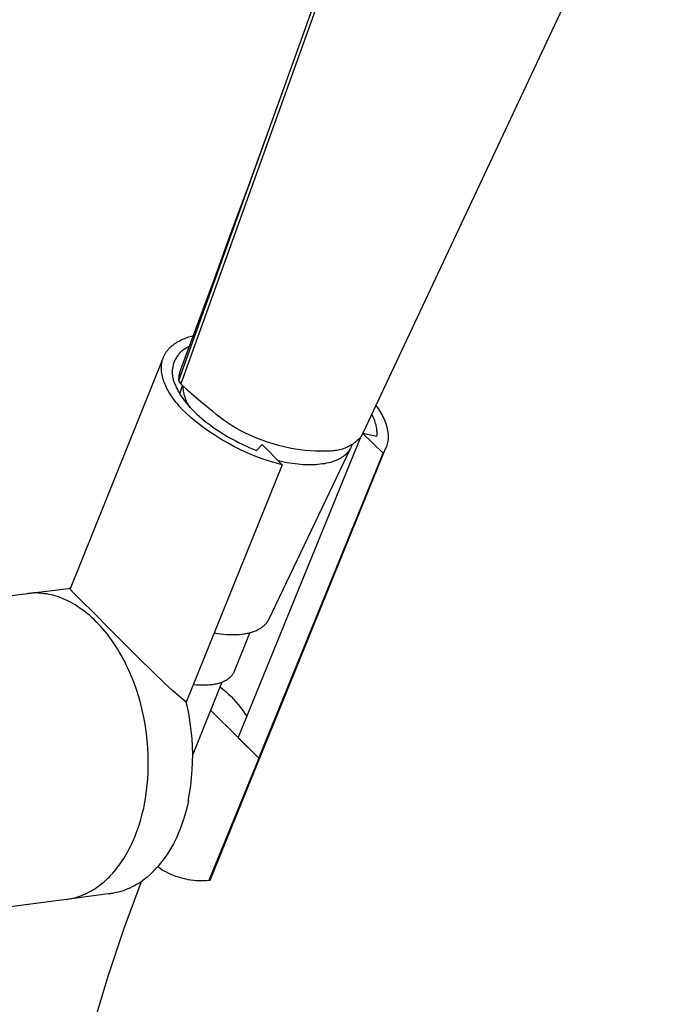
# Model space of a CAD drawing. Units: millimetres. Extents: x -690 to 435, y -1574 to 1583.
# Drawn here: x -556 to -471, y -887 to -759 of the extents above; entities that cross this region are included whole.
import ezdxf

# ---------------------------------------------------------------- set-up
doc = ezdxf.new("R2010")
doc.units = ezdxf.units.MM
doc.header["$MEASUREMENT"] = 0
doc.layers.add('Default', color=7, linetype='Continuous', true_color=0x000000)

msp = doc.modelspace()

# ---------------------------------------------------------------- linework, layer by layer
at = {"layer": 'Default', "color": 7, "true_color": 0xffffff}
for p, q in [((-535.07, -806.07), (-501.73, -713.37)), ((-503.68, -719.89), (-534.82, -806.52)), ((-471.16, -727.61), (-511.19, -812.93)), ((-523.85, -774.79), (-521.64, -768.67)), ((-526.06, -780.87), (-523.85, -774.79)), ((-528.27, -786.9), (-526.06, -780.87)), ((-530.46, -792.88), (-528.27, -786.9)), ((-532.65, -798.81), (-530.46, -792.88)), ((-534.82, -804.67), (-532.65, -798.81)), ((-535.48, -801.22), (-535.32, -801.11)), ((-535.32, -801.11), (-535.15, -801.01)), ((-535.15, -801.01), (-534.97, -800.92)), ((-534.97, -800.92), (-534.79, -800.83)), ((-534.79, -800.83), (-534.61, -800.74)), ((-534.61, -800.74), (-534.42, -800.66)), ((-534.42, -800.66), (-534.22, -800.58)), ((-534.22, -800.58), (-534.02, -800.51)), ((-534.02, -800.51), (-533.82, -800.44)), ((-533.82, -800.44), (-533.61, -800.38)), ((-533.61, -800.38), (-533.4, -800.32)), ((-533.4, -800.32), (-533.19, -800.26)), ((-536.78, -802.48), (-536.73, -802.41)), ((-536.73, -802.41), (-536.68, -802.34)), ((-536.68, -802.34), (-536.63, -802.27)), ((-536.63, -802.27), (-536.57, -802.2)), ((-536.57, -802.2), (-536.52, -802.13)), ((-536.52, -802.13), (-536.46, -802.06)), ((-536.46, -802.06), (-536.4, -801.99)), ((-536.4, -801.99), (-536.34, -801.93)), ((-536.34, -801.93), (-536.28, -801.86)), ((-536.28, -801.86), (-536.21, -801.8)), ((-536.21, -801.8), (-536.15, -801.74)), ((-536.15, -801.74), (-536.08, -801.67)), ((-536.08, -801.67), (-536.01, -801.61)), ((-536.01, -801.61), (-535.94, -801.55)), ((-535.94, -801.55), (-535.87, -801.49)), ((-535.87, -801.49), (-535.79, -801.44)), ((-535.79, -801.44), (-535.72, -801.38)), ((-535.72, -801.38), (-535.64, -801.32)), ((-535.64, -801.32), (-535.56, -801.27)), ((-535.56, -801.27), (-535.48, -801.22)), ((-534.76, -802.34), (-534.85, -802.42)), ((-534.66, -802.25), (-534.76, -802.34)), ((-534.57, -802.17), (-534.66, -802.25)), ((-534.47, -802.1), (-534.57, -802.17)), ((-534.36, -802.02), (-534.47, -802.1)), ((-534.26, -801.96), (-534.36, -802.02)), ((-534.15, -801.89), (-534.26, -801.96)), ((-534.05, -801.83), (-534.15, -801.89)), ((-533.93, -801.77), (-534.05, -801.83)), ((-533.82, -801.72), (-533.93, -801.77)), ((-533.71, -801.67), (-533.82, -801.72)), ((-549.14, -833.09), (-537.12, -803.17)), ((-537.28, -803.77), (-537.27, -803.69)), ((-537.27, -803.69), (-537.25, -803.6)), ((-537.25, -803.6), (-537.23, -803.51)), ((-537.23, -803.51), (-537.2, -803.43)), ((-537.2, -803.43), (-537.18, -803.35)), ((-537.18, -803.35), (-537.15, -803.26)), ((-537.15, -803.26), (-537.12, -803.18)), ((-537.12, -803.18), (-537.09, -803.1)), ((-537.09, -803.1), (-537.06, -803.02)), ((-537.06, -803.02), (-537.02, -802.94)), ((-537.02, -802.94), (-536.99, -802.86)), ((-536.99, -802.86), (-536.95, -802.79)), ((-536.95, -802.79), (-536.91, -802.71)), ((-536.91, -802.71), (-536.87, -802.63)), ((-536.87, -802.63), (-536.82, -802.56)), ((-536.82, -802.56), (-536.78, -802.48)), ((-535.67, -803.66), (-535.72, -803.78)), ((-535.63, -803.55), (-535.67, -803.66)), ((-535.57, -803.43), (-535.63, -803.55)), ((-535.52, -803.32), (-535.57, -803.43)), ((-535.46, -803.21), (-535.52, -803.32)), ((-535.39, -803.1), (-535.46, -803.21)), ((-535.33, -803), (-535.39, -803.1)), ((-535.25, -802.9), (-535.33, -803)), ((-535.18, -802.8), (-535.25, -802.9)), ((-535.1, -802.7), (-535.18, -802.8)), ((-535.02, -802.6), (-535.1, -802.7)), ((-534.93, -802.51), (-535.02, -802.6)), ((-534.85, -802.42), (-534.93, -802.51)), ((-537.34, -804.21), (-537.33, -804.12)), ((-537.34, -804.3), (-537.34, -804.21)), ((-537.34, -804.39), (-537.34, -804.3)), ((-537.34, -804.49), (-537.34, -804.39)), ((-537.34, -804.58), (-537.34, -804.49)), ((-537.34, -804.67), (-537.34, -804.58)), ((-537.33, -804.76), (-537.34, -804.67)), ((-537.33, -804.12), (-537.32, -804.03)), ((-537.33, -804.86), (-537.33, -804.76)), ((-537.32, -804.95), (-537.33, -804.86)), ((-537.32, -804.03), (-537.31, -803.95)), ((-537.31, -805.04), (-537.32, -804.95)), ((-537.31, -803.95), (-537.3, -803.86)), ((-537.3, -803.86), (-537.28, -803.77)), ((-535.93, -804.88), (-535.94, -805.01)), ((-535.92, -804.63), (-535.93, -804.76)), ((-535.93, -804.76), (-535.93, -804.88)), ((-535.9, -804.51), (-535.92, -804.63)), ((-535.88, -804.38), (-535.9, -804.51)), ((-535.86, -804.26), (-535.88, -804.38)), ((-535.83, -804.14), (-535.86, -804.26)), ((-535.8, -804.02), (-535.83, -804.14)), ((-535.76, -803.9), (-535.8, -804.02)), ((-535.72, -803.78), (-535.76, -803.9)), ((-534.94, -805.04), (-534.9, -804.92)), ((-534.9, -804.92), (-534.86, -804.79)), ((-534.86, -804.79), (-534.82, -804.67)), ((-537.29, -805.14), (-537.31, -805.04)), ((-537.28, -805.23), (-537.29, -805.14)), ((-537.26, -805.33), (-537.28, -805.23)), ((-537.24, -805.43), (-537.26, -805.33)), ((-537.22, -805.52), (-537.24, -805.43)), ((-537.2, -805.62), (-537.22, -805.52)), ((-537.17, -805.72), (-537.2, -805.62)), ((-537.15, -805.81), (-537.17, -805.72)), ((-537.09, -806.01), (-537.15, -805.81)), ((-537.02, -806.2), (-537.09, -806.01)), ((-536.95, -806.4), (-537.02, -806.2)), ((-535.94, -805.01), (-535.94, -805.13)), ((-535.94, -805.13), (-535.93, -805.26)), ((-535.93, -805.26), (-535.92, -805.38)), ((-535.92, -805.38), (-535.9, -805.5)), ((-535.9, -805.5), (-535.89, -805.63)), ((-535.89, -805.63), (-535.86, -805.75)), ((-535.86, -805.75), (-535.83, -805.87)), ((-535.83, -805.87), (-535.8, -805.99)), ((-535.8, -805.99), (-535.77, -806.11)), ((-535.77, -806.11), (-535.73, -806.23)), ((-535.73, -806.23), (-535.68, -806.35)), ((-535.07, -805.94), (-535.06, -805.81)), ((-535.07, -806.07), (-535.07, -805.94)), ((-534.82, -806.52), (-535.07, -806.07)), ((-535.06, -805.81), (-535.05, -805.68)), ((-535.05, -805.68), (-535.04, -805.55)), ((-535.04, -805.55), (-535.02, -805.42)), ((-535.02, -805.42), (-535, -805.3)), ((-535, -805.3), (-534.97, -805.17)), ((-534.97, -805.17), (-534.94, -805.04)), ((-536.87, -806.6), (-536.95, -806.4)), ((-536.78, -806.79), (-536.87, -806.6)), ((-536.69, -806.99), (-536.78, -806.79)), ((-536.59, -807.19), (-536.69, -806.99)), ((-536.48, -807.39), (-536.59, -807.19)), ((-536.36, -807.58), (-536.48, -807.39)), ((-535.68, -806.35), (-535.64, -806.47)), ((-535.64, -806.47), (-535.58, -806.58)), ((-535.58, -806.58), (-535.53, -806.69)), ((-535.53, -806.69), (-535.47, -806.83)), ((-535.47, -806.83), (-535.41, -806.98)), ((-535.41, -806.98), (-535.34, -807.12)), ((-535.34, -807.12), (-535.27, -807.26)), ((-535.27, -807.26), (-535.19, -807.41)), ((-535.19, -807.41), (-535.11, -807.55)), ((-534.96, -807.81), (-534.6, -806.74)), ((-533.83, -807.46), (-534.82, -806.52)), ((-534.51, -806.98), (-534.51, -806.82)), ((-534.5, -807.15), (-534.51, -806.98)), ((-534.48, -807.31), (-534.5, -807.15)), ((-534.46, -807.47), (-534.48, -807.31)), ((-534.44, -807.64), (-534.46, -807.47)), ((-532.8, -808.37), (-533.83, -807.46)), ((-536.25, -807.78), (-536.36, -807.58)), ((-536.12, -807.98), (-536.25, -807.78)), ((-535.99, -808.17), (-536.12, -807.98)), ((-535.85, -808.37), (-535.99, -808.17)), ((-535.71, -808.56), (-535.85, -808.37)), ((-535.56, -808.75), (-535.71, -808.56)), ((-535.41, -808.94), (-535.56, -808.75)), ((-535.11, -807.55), (-535.03, -807.69)), ((-535.03, -807.69), (-534.94, -807.84)), ((-534.94, -807.84), (-534.85, -807.98)), ((-534.85, -807.98), (-534.76, -808.13)), ((-534.76, -808.13), (-534.56, -808.42)), ((-534.56, -808.42), (-534.34, -808.71)), ((-534.41, -807.8), (-534.44, -807.64)), ((-534.37, -807.96), (-534.41, -807.8)), ((-534.32, -808.11), (-534.37, -807.96)), ((-534.34, -808.71), (-534.11, -809)), ((-534.28, -808.27), (-534.32, -808.11)), ((-534.22, -808.43), (-534.28, -808.27)), ((-534.16, -808.58), (-534.22, -808.43)), ((-534.1, -808.73), (-534.16, -808.58)), ((-534.03, -808.88), (-534.1, -808.73)), ((-531.75, -809.25), (-532.8, -808.37)), ((-535.25, -809.13), (-535.41, -808.94)), ((-534.93, -809.51), (-535.25, -809.13)), ((-534.59, -809.88), (-534.93, -809.51)), ((-534.23, -810.24), (-534.59, -809.88)), ((-534.11, -809), (-533.86, -809.29)), ((-533.95, -809.02), (-534.03, -808.88)), ((-533.87, -809.17), (-533.95, -809.02)), ((-533.79, -809.31), (-533.87, -809.17)), ((-533.86, -809.29), (-533.6, -809.58)), ((-533.7, -809.45), (-533.79, -809.31)), ((-533.61, -809.58), (-533.7, -809.45)), ((-533.6, -809.58), (-533.33, -809.87)), ((-533.33, -809.87), (-533.04, -810.16)), ((-530.67, -810.1), (-531.75, -809.25)), ((-530.24, -810.48), (-530.73, -810.06)), ((-509.54, -809.28), (-509.38, -809.5)), ((-509.38, -809.5), (-509.23, -809.72)), ((-509.23, -809.72), (-509.09, -809.94)), ((-509.09, -809.94), (-508.95, -810.15)), ((-533.51, -810.88), (-534.23, -810.24)), ((-532.77, -811.49), (-533.51, -810.88)), ((-533.04, -810.16), (-532.73, -810.45)), ((-532.73, -810.45), (-532.42, -810.74)), ((-532.42, -810.74), (-532.09, -811.02)), ((-532.09, -811.02), (-531.74, -811.31)), ((-531.74, -811.31), (-531.39, -811.59)), ((-529.73, -810.88), (-530.24, -810.48)), ((-529.21, -811.26), (-529.73, -810.88)), ((-528.68, -811.63), (-529.21, -811.26)), ((-509.97, -810.57), (-510.06, -810.42)), ((-509.9, -810.72), (-509.97, -810.57)), ((-509.82, -810.87), (-509.9, -810.72)), ((-509.76, -811.02), (-509.82, -810.87)), ((-509.69, -811.18), (-509.76, -811.02)), ((-509.64, -811.34), (-509.69, -811.18)), ((-509.58, -811.49), (-509.64, -811.34)), ((-508.95, -810.15), (-508.82, -810.37)), ((-508.82, -810.37), (-508.7, -810.59)), ((-508.7, -810.59), (-508.59, -810.81)), ((-508.59, -810.81), (-508.48, -811.02)), ((-508.48, -811.02), (-508.39, -811.24)), ((-508.39, -811.24), (-508.3, -811.45)), ((-532.01, -812.08), (-532.77, -811.49)), ((-531.23, -812.65), (-532.01, -812.08)), ((-531.39, -811.59), (-531.02, -811.86)), ((-531.02, -811.86), (-530.65, -812.13)), ((-530.65, -812.13), (-530.26, -812.4)), ((-530.26, -812.4), (-529.86, -812.66)), ((-528.14, -811.97), (-528.68, -811.63)), ((-527.59, -812.3), (-528.14, -811.97)), ((-527.02, -812.61), (-527.59, -812.3)), ((-526.35, -812.95), (-527.02, -812.61)), ((-509.54, -811.66), (-509.58, -811.49)), ((-509.49, -811.82), (-509.54, -811.66)), ((-509.46, -811.98), (-509.49, -811.82)), ((-509.43, -812.15), (-509.46, -811.98)), ((-509.4, -812.31), (-509.43, -812.15)), ((-509.38, -812.48), (-509.4, -812.31)), ((-509.37, -812.65), (-509.38, -812.48)), ((-508.3, -811.45), (-508.22, -811.66)), ((-508.22, -811.66), (-508.19, -811.77)), ((-508.19, -811.77), (-508.15, -811.87)), ((-508.15, -811.87), (-508.12, -811.98)), ((-508.12, -811.98), (-508.09, -812.08)), ((-508.09, -812.08), (-508.07, -812.19)), ((-508.07, -812.19), (-508.04, -812.29)), ((-508.04, -812.29), (-508.02, -812.39)), ((-508.02, -812.39), (-508, -812.5)), ((-508, -812.5), (-507.98, -812.6)), ((-507.98, -812.6), (-507.96, -812.7)), ((-530.43, -813.19), (-531.23, -812.65)), ((-529.61, -813.7), (-530.43, -813.19)), ((-529.86, -812.66), (-529.46, -812.92)), ((-528.78, -814.18), (-529.61, -813.7)), ((-529.46, -812.92), (-529.05, -813.17)), ((-529.05, -813.17), (-528.63, -813.42)), ((-528.63, -813.42), (-528.2, -813.66)), ((-528.2, -813.66), (-527.76, -813.89)), ((-527.76, -813.89), (-527.32, -814.12)), ((-511.56, -813.55), (-527.24, -852.08)), ((-525.67, -813.27), (-526.35, -812.95)), ((-524.98, -813.57), (-525.67, -813.27)), ((-524.28, -813.84), (-524.98, -813.57)), ((-523.57, -814.09), (-524.28, -813.84)), ((-511.92, -813.88), (-512.06, -814)), ((-511.78, -813.76), (-511.92, -813.88)), ((-511.65, -813.63), (-511.78, -813.76)), ((-511.52, -813.49), (-511.65, -813.63)), ((-511.47, -813.42), (-511.52, -813.49)), ((-511.41, -813.34), (-511.47, -813.42)), ((-511.36, -813.26), (-511.41, -813.34)), ((-511.32, -813.18), (-511.36, -813.26)), ((-511.27, -813.1), (-511.32, -813.18)), ((-511.23, -813.02), (-511.27, -813.1)), ((-511.19, -812.93), (-511.23, -813.02)), ((-508.58, -815.5), (-511.21, -812.97)), ((-511.18, -812.91), (-509.37, -813.32)), ((-509.36, -812.81), (-509.37, -812.65)), ((-509.37, -813.32), (-509.36, -813.15)), ((-509.36, -812.98), (-509.36, -812.81)), ((-509.36, -813.15), (-509.36, -812.98)), ((-507.96, -812.7), (-507.95, -812.8)), ((-507.94, -813.86), (-507.96, -813.95)), ((-507.95, -812.8), (-507.94, -812.9)), ((-507.94, -812.9), (-507.93, -813)), ((-507.93, -813.76), (-507.94, -813.86)), ((-507.93, -813), (-507.92, -813.1)), ((-507.92, -813.67), (-507.93, -813.76)), ((-507.92, -813.1), (-507.92, -813.19)), ((-507.92, -813.19), (-507.91, -813.29)), ((-507.91, -813.48), (-507.92, -813.58)), ((-507.92, -813.58), (-507.92, -813.67)), ((-507.91, -813.29), (-507.91, -813.39)), ((-507.91, -813.39), (-507.91, -813.48)), ((-531.03, -870.91), (-508.2, -814.83)), ((-527.93, -814.64), (-528.78, -814.18)), ((-527.07, -815.07), (-527.93, -814.64)), ((-527.32, -814.12), (-526.87, -814.34)), ((-526.2, -815.47), (-527.07, -815.07)), ((-526.87, -814.34), (-525.95, -814.76)), ((-525.95, -814.76), (-525.02, -815.15)), ((-525.02, -815.15), (-524.28, -814.41)), ((-524.28, -814.41), (-521.65, -817.04)), ((-522.85, -814.32), (-523.57, -814.09)), ((-523.4, -837.08), (-512.76, -814.81)), ((-522.13, -814.52), (-522.85, -814.32)), ((-521.4, -814.7), (-522.13, -814.52)), ((-520.66, -814.86), (-521.4, -814.7)), ((-520, -814.98), (-520.66, -814.86)), ((-519.34, -815.08), (-520, -814.98)), ((-518.67, -815.16), (-519.34, -815.08)), ((-518, -815.22), (-518.67, -815.16)), ((-514.75, -815.19), (-514.94, -815.21)), ((-514.57, -815.16), (-514.75, -815.19)), ((-514.39, -815.12), (-514.57, -815.16)), ((-514.21, -815.08), (-514.39, -815.12)), ((-514.03, -815.04), (-514.21, -815.08)), ((-513.85, -814.98), (-514.03, -815.04)), ((-513.67, -814.92), (-513.85, -814.98)), ((-513.5, -814.86), (-513.67, -814.92)), ((-513.33, -814.78), (-513.5, -814.86)), ((-513.16, -814.71), (-513.33, -814.78)), ((-512.99, -814.62), (-513.16, -814.71)), ((-512.96, -815.16), (-513.02, -815.24)), ((-512.83, -814.53), (-512.99, -814.62)), ((-512.91, -815.09), (-512.96, -815.16)), ((-512.87, -815.01), (-512.91, -815.09)), ((-512.82, -814.93), (-512.87, -815.01)), ((-512.67, -814.44), (-512.83, -814.53)), ((-512.78, -814.85), (-512.82, -814.93)), ((-512.74, -814.77), (-512.78, -814.85)), ((-512.71, -814.68), (-512.74, -814.77)), ((-512.67, -814.6), (-512.71, -814.68)), ((-512.51, -814.34), (-512.67, -814.44)), ((-512.64, -814.51), (-512.67, -814.6)), ((-512.61, -814.43), (-512.64, -814.51)), ((-512.36, -814.23), (-512.51, -814.34)), ((-512.21, -814.12), (-512.36, -814.23)), ((-512.06, -814), (-512.21, -814.12)), ((-508.35, -815.12), (-508.39, -815.2)), ((-508.31, -815.05), (-508.35, -815.12)), ((-508.27, -814.97), (-508.31, -815.05)), ((-508.23, -814.89), (-508.27, -814.97)), ((-508.2, -814.81), (-508.23, -814.89)), ((-508.16, -814.73), (-508.2, -814.81)), ((-508.13, -814.64), (-508.16, -814.73)), ((-508.1, -814.56), (-508.13, -814.64)), ((-508.08, -814.47), (-508.1, -814.56)), ((-508.05, -814.39), (-508.08, -814.47)), ((-508.03, -814.3), (-508.05, -814.39)), ((-508.01, -814.21), (-508.03, -814.3)), ((-507.99, -814.13), (-508.01, -814.21)), ((-507.97, -814.04), (-507.99, -814.13)), ((-507.96, -813.95), (-507.97, -814.04)), ((-525.31, -815.85), (-526.2, -815.47)), ((-524.41, -816.19), (-525.31, -815.85)), ((-524.69, -855.08), (-508.58, -815.5)), ((-523.5, -816.5), (-524.41, -816.19)), ((-517.33, -815.26), (-518, -815.22)), ((-516.66, -815.27), (-517.33, -815.26)), ((-515.98, -815.26), (-516.66, -815.27)), ((-515.31, -815.24), (-515.98, -815.26)), ((-515.13, -815.23), (-515.31, -815.24)), ((-514.94, -815.21), (-515.13, -815.23)), ((-514.61, -816.43), (-514.72, -816.48)), ((-514.51, -816.39), (-514.61, -816.43)), ((-514.41, -816.34), (-514.51, -816.39)), ((-514.32, -816.3), (-514.41, -816.34)), ((-514.23, -816.25), (-514.32, -816.3)), ((-514.14, -816.2), (-514.23, -816.25)), ((-514.05, -816.15), (-514.14, -816.2)), ((-513.96, -816.1), (-514.05, -816.15)), ((-513.88, -816.04), (-513.96, -816.1)), ((-513.8, -815.99), (-513.88, -816.04)), ((-513.72, -815.93), (-513.8, -815.99)), ((-513.65, -815.88), (-513.72, -815.93)), ((-513.58, -815.82), (-513.65, -815.88)), ((-513.51, -815.77), (-513.58, -815.82)), ((-513.44, -815.71), (-513.51, -815.77)), ((-513.38, -815.65), (-513.44, -815.71)), ((-513.31, -815.58), (-513.38, -815.65)), ((-513.25, -815.52), (-513.31, -815.58)), ((-513.19, -815.45), (-513.25, -815.52)), ((-513.13, -815.38), (-513.19, -815.45)), ((-513.07, -815.31), (-513.13, -815.38)), ((-513.02, -815.24), (-513.07, -815.31)), ((-508.53, -815.42), (-508.58, -815.5)), ((-508.48, -815.35), (-508.53, -815.42)), ((-508.44, -815.28), (-508.48, -815.35)), ((-508.39, -815.2), (-508.44, -815.28)), ((-521.65, -817.04), (-534.11, -847.81)), ((-522.58, -816.79), (-523.5, -816.5)), ((-521.65, -817.04), (-522.58, -816.79)), ((-521.8, -816.6), (-522.17, -816.52)), ((-521.44, -816.68), (-521.8, -816.6)), ((-521.07, -816.75), (-521.44, -816.68)), ((-520.71, -816.81), (-521.07, -816.75)), ((-520.35, -816.87), (-520.71, -816.81)), ((-519.99, -816.91), (-520.35, -816.87)), ((-519.64, -816.95), (-519.99, -816.91)), ((-519.29, -816.98), (-519.64, -816.95)), ((-518.95, -817.01), (-519.29, -816.98)), ((-518.61, -817.03), (-518.95, -817.01)), ((-518.28, -817.03), (-518.61, -817.03)), ((-517.95, -817.03), (-518.28, -817.03)), ((-517.63, -817.03), (-517.95, -817.03)), ((-517.32, -817.01), (-517.63, -817.03)), ((-517.02, -816.99), (-517.32, -817.01)), ((-516.72, -816.96), (-517.02, -816.99)), ((-516.44, -816.92), (-516.72, -816.96)), ((-516.16, -816.88), (-516.44, -816.92)), ((-515.9, -816.83), (-516.16, -816.88)), ((-515.64, -816.77), (-515.9, -816.83)), ((-515.39, -816.71), (-515.64, -816.77)), ((-515.27, -816.67), (-515.39, -816.71)), ((-515.16, -816.64), (-515.27, -816.67)), ((-515.04, -816.6), (-515.16, -816.64)), ((-514.93, -816.56), (-515.04, -816.6)), ((-514.82, -816.52), (-514.93, -816.56)), ((-514.72, -816.48), (-514.82, -816.52)), ((-554.7, -833.71), (-549.11, -833.03)), ((-549.15, -833.04), (-549.32, -833.06)), ((-560.71, -834.44), (-554.7, -833.71)), ((-554.19, -833.67), (-554.7, -833.71)), ((-553.91, -833.66), (-554.19, -833.67)), ((-553.63, -833.66), (-553.91, -833.66)), ((-553.35, -833.67), (-553.63, -833.66)), ((-553.07, -833.69), (-553.35, -833.67)), ((-552.8, -833.71), (-553.07, -833.69)), ((-552.52, -833.75), (-552.8, -833.71)), ((-552.23, -833.79), (-552.52, -833.75)), ((-551.93, -833.85), (-552.23, -833.79)), ((-551.63, -833.92), (-551.93, -833.85)), ((-551.32, -834), (-551.63, -833.92)), ((-551.02, -834.08), (-551.32, -834)), ((-550.71, -834.18), (-551.02, -834.08)), ((-550.41, -834.3), (-550.71, -834.18)), ((-550.1, -834.42), (-550.41, -834.3)), ((-549.14, -833.1), (-549.14, -833.09)), ((-549.14, -833.11), (-549.14, -833.1)), ((-549.14, -833.1), (-549.14, -833.1)), ((-549.14, -833.1), (-549.14, -833.1)), ((-549.14, -833.1), (-549.14, -833.1)), ((-549.14, -833.1), (-549.14, -833.1)), ((-549.14, -833.12), (-549.14, -833.11)), ((-549.14, -833.11), (-549.14, -833.11)), ((-549.14, -833.11), (-549.14, -833.11)), ((-549.14, -833.11), (-549.14, -833.11)), ((-549.14, -833.13), (-549.14, -833.12)), ((-549.14, -833.12), (-549.14, -833.12)), ((-549.14, -833.12), (-549.14, -833.12)), ((-549.14, -833.12), (-549.14, -833.12)), ((-549.14, -833.12), (-549.14, -833.12)), ((-549.14, -833.14), (-549.14, -833.13)), ((-549.14, -833.13), (-549.14, -833.13)), ((-549.14, -833.13), (-549.14, -833.13)), ((-549.14, -833.15), (-549.14, -833.14)), ((-549.14, -833.14), (-549.14, -833.14)), ((-549.14, -833.14), (-549.14, -833.14)), ((-549.14, -833.16), (-549.14, -833.15)), ((-549.14, -833.15), (-549.14, -833.15)), ((-549.14, -833.15), (-549.14, -833.15)), ((-549.14, -833.15), (-549.14, -833.15)), ((-549.14, -833.17), (-549.14, -833.16)), ((-549.14, -833.16), (-549.14, -833.16)), ((-549.13, -833.18), (-549.14, -833.17)), ((-549.14, -833.17), (-549.14, -833.17)), ((-549.13, -833.19), (-549.13, -833.18)), ((-549.13, -833.2), (-549.13, -833.19)), ((-549.12, -833.2), (-549.13, -833.2)), ((-549.12, -833.21), (-549.12, -833.2)), ((-549.12, -833.22), (-549.12, -833.21)), ((-549.11, -833.23), (-549.12, -833.22)), ((-549.1, -833.24), (-549.11, -833.23)), ((-549.09, -833.26), (-549.1, -833.24)), ((-549.08, -833.28), (-549.09, -833.26)), ((-549.07, -833.29), (-549.08, -833.28)), ((-549.06, -833.31), (-549.07, -833.29)), ((-549.04, -833.33), (-549.06, -833.31)), ((-549.03, -833.35), (-549.04, -833.33)), ((-548.99, -833.4), (-549.03, -833.35)), ((-548.96, -833.44), (-548.99, -833.4)), ((-548.92, -833.48), (-548.96, -833.44)), ((-548.8, -833.61), (-548.92, -833.48)), ((-548.68, -833.74), (-548.8, -833.61)), ((-545.16, -837.2), (-548.68, -833.74)), ((-549.79, -834.55), (-550.1, -834.42)), ((-549.47, -834.7), (-549.79, -834.55)), ((-549.16, -834.86), (-549.47, -834.7)), ((-548.85, -835.03), (-549.16, -834.86)), ((-548.54, -835.21), (-548.85, -835.03)), ((-548.23, -835.41), (-548.54, -835.21)), ((-547.92, -835.61), (-548.23, -835.41)), ((-547.61, -835.83), (-547.92, -835.61)), ((-547.3, -836.06), (-547.61, -835.83)), ((-546.99, -836.31), (-547.3, -836.06)), ((-546.69, -836.56), (-546.99, -836.31)), ((-546.39, -836.83), (-546.69, -836.56)), ((-546.09, -837.11), (-546.39, -836.83)), ((-545.79, -837.4), (-546.09, -837.11)), ((-545.49, -837.7), (-545.79, -837.4)), ((-545.2, -838.01), (-545.49, -837.7)), ((-544.92, -838.34), (-545.2, -838.01)), ((-545.11, -837.26), (-545.16, -837.2)), ((-540.19, -842.19), (-545.11, -837.26)), ((-524.44, -838.21), (-524.35, -838.15)), ((-524.35, -838.15), (-524.25, -838.08)), ((-524.25, -838.08), (-524.21, -838.05)), ((-524.21, -838.05), (-524.16, -838.02)), ((-524.16, -838.02), (-524.12, -837.98)), ((-524.12, -837.98), (-524.07, -837.94)), ((-524.07, -837.94), (-524.03, -837.9)), ((-524.03, -837.9), (-523.99, -837.87)), ((-523.99, -837.87), (-523.94, -837.83)), ((-523.94, -837.83), (-523.9, -837.79)), ((-523.9, -837.79), (-523.86, -837.75)), ((-523.86, -837.75), (-523.83, -837.71)), ((-523.83, -837.71), (-523.79, -837.67)), ((-523.79, -837.67), (-523.75, -837.63)), ((-523.75, -837.63), (-523.72, -837.59)), ((-523.72, -837.59), (-523.69, -837.54)), ((-523.69, -837.54), (-523.65, -837.5)), ((-523.65, -837.5), (-523.62, -837.46)), ((-523.62, -837.46), (-523.59, -837.41)), ((-523.59, -837.41), (-523.56, -837.37)), ((-523.56, -837.37), (-523.53, -837.32)), ((-523.53, -837.32), (-523.5, -837.27)), ((-523.5, -837.27), (-523.47, -837.23)), ((-523.47, -837.23), (-523.45, -837.18)), ((-523.45, -837.18), (-523.42, -837.13)), ((-523.42, -837.13), (-523.4, -837.08)), ((-544.64, -838.67), (-544.92, -838.34)), ((-544.36, -839.02), (-544.64, -838.67)), ((-544.09, -839.38), (-544.36, -839.02)), ((-543.82, -839.74), (-544.09, -839.38)), ((-530.49, -838.85), (-530.08, -838.92)), ((-530.08, -838.92), (-529.68, -838.97)), ((-529.68, -838.97), (-529.28, -839.01)), ((-529.28, -839.01), (-528.87, -839.04)), ((-528.87, -839.04), (-528.46, -839.06)), ((-528.46, -839.06), (-528.06, -839.06)), ((-528.06, -839.06), (-527.65, -839.05)), ((-525.85, -838.8), (-527.91, -843.86)), ((-527.65, -839.05), (-527.24, -839.03)), ((-527.24, -839.03), (-526.84, -838.99)), ((-526.84, -838.99), (-526.69, -838.97)), ((-526.69, -838.97), (-526.53, -838.95)), ((-526.53, -838.95), (-526.38, -838.92)), ((-526.38, -838.92), (-526.23, -838.89)), ((-526.23, -838.89), (-526.08, -838.86)), ((-526.08, -838.86), (-525.93, -838.82)), ((-525.93, -838.82), (-525.78, -838.79)), ((-525.78, -838.79), (-525.63, -838.74)), ((-525.63, -838.74), (-525.51, -838.7)), ((-525.51, -838.7), (-525.38, -838.66)), ((-525.38, -838.66), (-525.25, -838.61)), ((-525.25, -838.61), (-525.13, -838.56)), ((-525.13, -838.56), (-525, -838.51)), ((-525, -838.51), (-524.88, -838.46)), ((-524.88, -838.46), (-524.76, -838.4)), ((-524.76, -838.4), (-524.64, -838.33)), ((-524.64, -838.33), (-524.54, -838.27)), ((-524.54, -838.27), (-524.44, -838.21)), ((-543.56, -840.12), (-543.82, -839.74)), ((-543.3, -840.51), (-543.56, -840.12)), ((-543.05, -840.9), (-543.3, -840.51)), ((-542.81, -841.3), (-543.05, -840.9)), ((-542.57, -841.72), (-542.81, -841.3)), ((-542.34, -842.13), (-542.57, -841.72)), ((-542.11, -842.56), (-542.34, -842.13)), ((-541.9, -842.99), (-542.11, -842.56)), ((-541.69, -843.43), (-541.9, -842.99)), ((-536.89, -845.39), (-540.19, -842.19)), ((-541.48, -843.88), (-541.69, -843.43)), ((-541.29, -844.33), (-541.48, -843.88)), ((-541.1, -844.79), (-541.29, -844.33)), ((-528.36, -844.55), (-528.41, -844.6)), ((-528.32, -844.5), (-528.36, -844.55)), ((-528.27, -844.45), (-528.32, -844.5)), ((-528.23, -844.4), (-528.27, -844.45)), ((-528.18, -844.34), (-528.23, -844.4)), ((-528.14, -844.29), (-528.18, -844.34)), ((-528.1, -844.23), (-528.14, -844.29)), ((-528.06, -844.17), (-528.1, -844.23)), ((-528.03, -844.11), (-528.06, -844.17)), ((-528, -844.05), (-528.03, -844.11)), ((-527.96, -843.99), (-528, -844.05)), ((-527.93, -843.93), (-527.96, -843.99)), ((-527.91, -843.86), (-527.93, -843.93)), ((-540.93, -845.25), (-541.1, -844.79)), ((-540.75, -845.71), (-540.93, -845.25)), ((-540.59, -846.18), (-540.75, -845.71)), ((-535.85, -846.34), (-536.89, -845.39)), ((-529.49, -845.25), (-533.28, -854.61)), ((-532.79, -845.61), (-533.21, -845.57)), ((-532.59, -845.62), (-532.79, -845.61)), ((-532.39, -845.63), (-532.59, -845.62)), ((-532.19, -845.64), (-532.39, -845.63)), ((-531.99, -845.64), (-532.19, -845.64)), ((-531.8, -845.64), (-531.99, -845.64)), ((-531.61, -845.64), (-531.8, -845.64)), ((-531.43, -845.63), (-531.61, -845.64)), ((-531.24, -845.62), (-531.43, -845.63)), ((-531.07, -845.6), (-531.24, -845.62)), ((-530.89, -845.58), (-531.07, -845.6)), ((-530.72, -845.56), (-530.89, -845.58)), ((-530.56, -845.54), (-530.72, -845.56)), ((-530.4, -845.51), (-530.56, -845.54)), ((-530.24, -845.48), (-530.4, -845.51)), ((-530.09, -845.44), (-530.24, -845.48)), ((-529.94, -845.4), (-530.09, -845.44)), ((-529.8, -845.36), (-529.94, -845.4)), ((-529.67, -845.32), (-529.8, -845.36)), ((-529.73, -845.86), (-529.36, -846.15)), ((-529.53, -845.27), (-529.67, -845.32)), ((-529.41, -845.22), (-529.53, -845.27)), ((-529.28, -845.17), (-529.41, -845.22)), ((-529.17, -845.11), (-529.28, -845.17)), ((-529.06, -845.06), (-529.17, -845.11)), ((-529, -845.03), (-529.06, -845.06)), ((-528.95, -845), (-529, -845.03)), ((-528.9, -844.97), (-528.95, -845)), ((-528.85, -844.93), (-528.9, -844.97)), ((-528.8, -844.9), (-528.85, -844.93)), ((-528.75, -844.87), (-528.8, -844.9)), ((-528.7, -844.84), (-528.75, -844.87)), ((-528.66, -844.8), (-528.7, -844.84)), ((-528.62, -844.77), (-528.66, -844.8)), ((-528.57, -844.74), (-528.62, -844.77)), ((-528.53, -844.7), (-528.57, -844.74)), ((-528.49, -844.67), (-528.53, -844.7)), ((-528.45, -844.63), (-528.49, -844.67)), ((-528.41, -844.6), (-528.45, -844.63)), ((-540.29, -847.12), (-540.59, -846.18)), ((-540.02, -848.08), (-540.29, -847.12)), ((-534.99, -847.09), (-535.85, -846.34)), ((-534.11, -847.81), (-534.99, -847.09)), ((-529.36, -846.15), (-529, -846.45)), ((-529, -846.45), (-528.65, -846.77)), ((-528.65, -846.77), (-528.31, -847.1)), ((-528.31, -847.1), (-527.98, -847.44)), ((-539.79, -849.03), (-540.02, -848.08)), ((-533.93, -848.65), (-534.11, -847.81)), ((-527.98, -847.44), (-527.67, -847.79)), ((-527.67, -847.79), (-527.36, -848.15)), ((-527.36, -848.15), (-527.07, -848.52)), ((-539.59, -849.99), (-539.79, -849.03)), ((-533.76, -849.5), (-533.93, -848.65)), ((-533.6, -850.51), (-533.76, -849.5)), ((-527.39, -852.43), (-530.96, -848.88)), ((-527.07, -848.52), (-526.79, -848.9)), ((-526.79, -848.9), (-526.53, -849.29)), ((-526.53, -849.29), (-526.27, -849.69)), ((-539.42, -850.94), (-539.59, -849.99)), ((-539.28, -851.89), (-539.42, -850.94)), ((-533.46, -851.52), (-533.6, -850.51)), ((-539.18, -852.82), (-539.28, -851.89)), ((-533.37, -852.54), (-533.46, -851.52)), ((-527.24, -852.08), (-527.39, -852.43)), ((-539.1, -853.74), (-539.18, -852.82)), ((-533.31, -853.55), (-533.37, -852.54)), ((-524.71, -855.1), (-527.39, -852.43)), ((-527.37, -852.45), (-524.69, -855.08)), ((-539.05, -854.65), (-539.1, -853.74)), ((-539.04, -855.54), (-539.05, -854.65)), ((-533.28, -854.58), (-533.31, -853.55)), ((-533.29, -855.6), (-533.28, -854.58)), ((-539.04, -856.28), (-539.04, -855.54)), ((-533.34, -856.62), (-533.29, -855.6)), ((-524.69, -855.08), (-531.18, -870.99)), ((-539.11, -857.78), (-539.06, -857.03)), ((-539.06, -857.03), (-539.04, -856.28)), ((-533.42, -857.63), (-533.34, -856.62)), ((-539.26, -859.3), (-539.17, -858.54)), ((-539.17, -858.54), (-539.11, -857.78)), ((-533.54, -858.65), (-533.42, -857.63)), ((-539.36, -860.06), (-539.26, -859.3)), ((-533.88, -860.66), (-533.69, -859.66)), ((-533.69, -859.66), (-533.54, -858.65)), ((-539.64, -861.57), (-539.49, -860.82)), ((-539.49, -860.82), (-539.36, -860.06)), ((-533.84, -860.65), (-534.01, -861.42)), ((-533.87, -860.62), (-533.88, -860.66)), ((-540.02, -863.06), (-539.82, -862.32)), ((-539.82, -862.32), (-539.64, -861.57)), ((-534.22, -862.18), (-534.44, -862.93)), ((-534.01, -861.42), (-534.22, -862.18)), ((-540.24, -863.78), (-540.02, -863.06)), ((-534.7, -863.67), (-534.97, -864.4)), ((-534.44, -862.93), (-534.7, -863.67)), ((-540.75, -865.2), (-540.62, -864.85)), ((-540.62, -864.85), (-540.48, -864.5)), ((-540.48, -864.5), (-540.36, -864.14)), ((-540.36, -864.14), (-540.24, -863.78)), ((-535.16, -864.87), (-535.35, -865.33)), ((-534.97, -864.4), (-535.16, -864.87)), ((-541.36, -866.55), (-541.2, -866.22)), ((-541.2, -866.22), (-541.04, -865.88)), ((-541.04, -865.88), (-540.89, -865.54)), ((-540.89, -865.54), (-540.75, -865.2)), ((-535.79, -866.23), (-536.03, -866.66)), ((-535.56, -865.78), (-535.79, -866.23)), ((-535.35, -865.33), (-535.56, -865.78)), ((-542.05, -867.81), (-541.87, -867.5)), ((-541.87, -867.5), (-541.69, -867.19)), ((-541.69, -867.19), (-541.52, -866.87)), ((-541.52, -866.87), (-541.36, -866.55)), ((-536.56, -867.51), (-536.84, -867.93)), ((-536.29, -867.09), (-536.56, -867.51)), ((-536.03, -866.66), (-536.29, -867.09)), ((-542.81, -868.96), (-542.62, -868.69)), ((-542.62, -868.69), (-542.42, -868.4)), ((-542.42, -868.4), (-542.23, -868.11)), ((-542.23, -868.11), (-542.05, -867.81)), ((-537.45, -868.72), (-537.77, -869.1)), ((-537.14, -868.33), (-537.45, -868.72)), ((-536.84, -867.93), (-537.14, -868.33)), ((-543.88, -870.25), (-543.66, -870.01)), ((-543.66, -870.01), (-543.44, -869.76)), ((-543.44, -869.76), (-543.23, -869.5)), ((-543.23, -869.5), (-543.02, -869.24)), ((-543.02, -869.24), (-542.81, -868.96)), ((-538.45, -869.83), (-538.81, -870.18)), ((-538.11, -869.47), (-538.45, -869.83)), ((-537.77, -869.1), (-538.11, -869.47)), ((-537.55, -869.39), (-537.83, -869.2)), ((-537.27, -869.57), (-537.55, -869.39)), ((-536.98, -869.74), (-537.27, -869.57)), ((-536.69, -869.9), (-536.98, -869.74)), ((-536.39, -870.05), (-536.69, -869.9)), ((-536.08, -870.19), (-536.39, -870.05)), ((-545.27, -871.52), (-545.03, -871.33)), ((-545.03, -871.33), (-544.79, -871.13)), ((-544.79, -871.13), (-544.56, -870.92)), ((-544.56, -870.92), (-544.33, -870.7)), ((-544.33, -870.7), (-544.1, -870.48)), ((-544.1, -870.48), (-543.88, -870.25)), ((-539.97, -871.13), (-542.26, -877.32)), ((-540.3, -871.35), (-540.57, -871.51)), ((-540.03, -871.17), (-540.3, -871.35)), ((-539.77, -870.99), (-540.03, -871.17)), ((-539.56, -870.84), (-539.77, -870.99)), ((-539.18, -870.52), (-539.56, -870.84)), ((-538.81, -870.18), (-539.18, -870.52)), ((-535.77, -870.32), (-536.08, -870.19)), ((-535.46, -870.44), (-535.77, -870.32)), ((-535.14, -870.54), (-535.46, -870.44)), ((-534.82, -870.64), (-535.14, -870.54)), ((-534.5, -870.73), (-534.82, -870.64)), ((-534.18, -870.81), (-534.5, -870.73)), ((-533.85, -870.87), (-534.18, -870.81)), ((-533.52, -870.93), (-533.85, -870.87)), ((-533.18, -870.97), (-533.52, -870.93)), ((-532.85, -871), (-533.18, -870.97)), ((-532.52, -871.02), (-532.85, -871)), ((-532.18, -871.03), (-532.52, -871.02)), ((-531.85, -871.03), (-532.18, -871.03)), ((-531.51, -871.02), (-531.85, -871.03)), ((-531.18, -870.99), (-531.51, -871.02)), ((-531.18, -870.99), (-531.03, -870.91)), ((-543.93, -872.67), (-549.67, -873.43)), ((-547.27, -872.73), (-547.01, -872.61)), ((-547.01, -872.61), (-546.76, -872.48)), ((-546.76, -872.48), (-546.51, -872.34)), ((-546.51, -872.34), (-546.25, -872.19)), ((-546.25, -872.19), (-546, -872.04)), ((-546, -872.04), (-545.76, -871.87)), ((-545.76, -871.87), (-545.51, -871.7)), ((-545.51, -871.7), (-545.27, -871.52)), ((-544.13, -872.7), (-543.98, -872.68)), ((-543.68, -872.64), (-543.93, -872.67)), ((-543.42, -872.59), (-543.68, -872.64)), ((-543.17, -872.54), (-543.42, -872.59)), ((-542.92, -872.48), (-543.17, -872.54)), ((-542.61, -872.39), (-542.92, -872.48)), ((-542.31, -872.3), (-542.61, -872.39)), ((-542.01, -872.19), (-542.31, -872.3)), ((-541.71, -872.07), (-542.01, -872.19)), ((-541.42, -871.95), (-541.71, -872.07)), ((-541.13, -871.81), (-541.42, -871.95)), ((-540.85, -871.67), (-541.13, -871.81)), ((-540.57, -871.51), (-540.85, -871.67)), ((-549.67, -873.43), (-560.4, -874.84)), ((-549.67, -873.43), (-549.08, -873.32)), ((-549.08, -873.32), (-548.82, -873.26)), ((-548.82, -873.26), (-548.56, -873.2)), ((-548.56, -873.2), (-548.3, -873.12)), ((-548.3, -873.12), (-548.04, -873.03)), ((-548.04, -873.03), (-547.78, -872.94)), ((-547.78, -872.94), (-547.52, -872.84)), ((-547.52, -872.84), (-547.27, -872.73)), ((-542.26, -877.32), (-544.36, -883.58)), ((-544.36, -883.58), (-546.26, -889.9))]:
    msp.add_line(p, q, dxfattribs=at)

doc.saveas('drawing.dxf')
